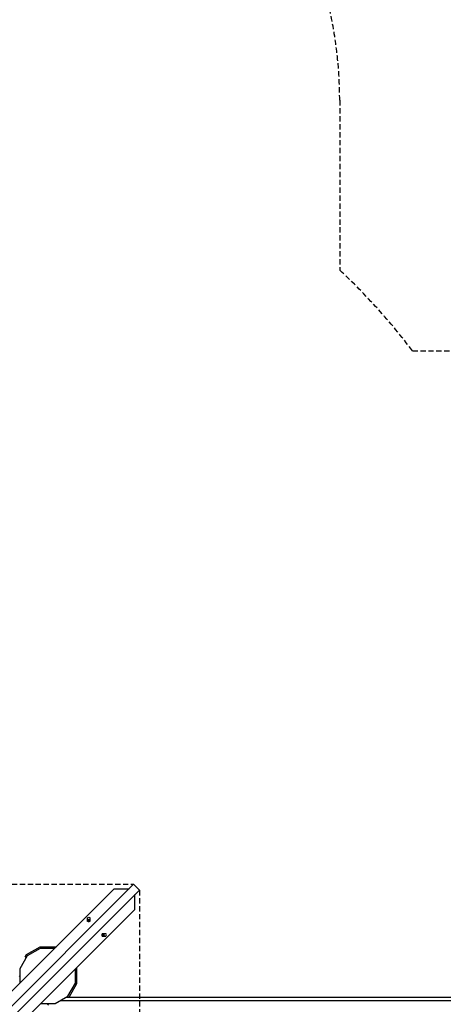
# Model space of a CAD drawing. Extents: x 0 to 29700, y 0 to 21000.
# Drawn here: x 13127 to 14143, y 11284 to 13647 of the extents above; entities that cross this region are included whole.
import ezdxf

# ---------------------------------------------------------------- set-up
doc = ezdxf.new("R2010")
doc.units = 0
doc.linetypes.add('DASHED', pattern=[19.05, 12.7, -6.35])
for name, color, linetype in [('1', 7, 'Continuous'), ('DXF', 7, 'Continuous'), ('FORMTEIL', 7, 'Continuous'), ('STAB', 7, 'Continuous')]:
    doc.layers.add(name, color=color, linetype=linetype)

msp = doc.modelspace()

# ---------------------------------------------------------------- linework, layer by layer
at = {"layer": '1', "color": 1, "linetype": 'DASHED'}
for p, q in [((11889.1, 11571.6), (13400, 11571.6)), ((13414.1, 11557.5), (13414.1, 10046.6))]:
    msp.add_line(p, q, dxfattribs=at)
at = {"layer": 'DXF', "color": 5, "linetype": 'DASHED'}
msp.add_lwpolyline([(12094.6, 7412, -0.414215), (10594.6, 8912), (10594.6, 9611.9, -0.578219), (10937, 12189.3, -0.166317), (11394.6, 13045.7), (11394.6, 13453.1, -0.414214), (12394.6, 14453.1), (12894.6, 14453.1, -0.414214), (13894.6, 13453.1), (13894.6, 13045.7, -0.043544), (14069.1, 12852), (14675.8, 12852), (14675.8, 13732.2, -0.414214)], format="xyb", dxfattribs=at)
at = {"layer": 'FORMTEIL'}
for p, q in [((13143.5, 11403.1), (13175.9, 11421.8)), ((13175.9, 11421.8), (13213.3, 11421.8)), ((13213.3, 11421.8), (13214.3, 11421.2)), ((13140.5, 11397.9), (13143.5, 11403.1)), ((13140.5, 11397.9), (13143.6, 11396.1)), ((13264.3, 11370.7), (13263.8, 11371.7)), ((13264.3, 11333.3), (13264.3, 11370.7)), ((13245.6, 11301), (13264.3, 11333.3)), ((13238.9, 11300.5), (13238.6, 11301.1)), ((13244.9, 11300.5), (13245.6, 11301))]:
    msp.add_line(p, q, dxfattribs=at)
at = {"layer": 'STAB', "color": 32}
for p, q in [((12644.6, 10816.2), (13400, 11571.6)), ((12644.6, 10851.5), (13354, 11561)), ((12658.7, 10802), (13414.1, 11557.5)), ((13354, 11561), (13389.4, 11561)), ((13400, 11571.6), (13414.1, 11557.5)), ((13403.5, 11511.5), (13403.5, 11546.9)), ((12694.1, 10802), (13403.5, 11511.5)), ((13289.4, 11489.9), (13289.9, 11491.2)), ((13289.4, 11483.5), (13289.4, 11489.9)), ((13289.9, 11488.5), (13289.4, 11489.9)), ((13289.9, 11491.2), (13291.2, 11492.2)), ((13289.9, 11482.2), (13289.9, 11488.5)), ((13289.9, 11488.5), (13291.2, 11487.5)), ((13291.2, 11492.2), (13292.9, 11492.6)), ((13291.2, 11481.2), (13291.2, 11487.5)), ((13291.2, 11487.5), (13292.9, 11487.1)), ((13292.9, 11492.6), (13294.7, 11492.2)), ((13292.9, 11487.1), (13294.7, 11487.5)), ((13292.9, 11480.8), (13292.9, 11487.1)), ((13294.7, 11492.2), (13296, 11491.2)), ((13294.7, 11487.5), (13296, 11488.5)), ((13294.7, 11481.2), (13294.7, 11487.5)), ((13296.4, 11489.9), (13296, 11491.2)), ((13296, 11488.5), (13296.4, 11489.9)), ((13296, 11482.2), (13296, 11488.5)), ((13296.4, 11483.5), (13296.4, 11489.9)), ((13323.3, 11450.4), (13329.7, 11450.4)), ((13323.7, 11452.2), (13330, 11452.2)), ((13323.7, 11448.7), (13330, 11448.7)), ((13324.7, 11453.5), (13331, 11453.5)), ((13324.7, 11447.4), (13331, 11447.4)), ((13326.1, 11453.9), (13332.4, 11453.9)), ((13326.1, 11446.9), (13332.4, 11446.9)), ((13329.7, 11450.4), (13330, 11452.2)), ((13330, 11448.7), (13329.7, 11450.4)), ((13330, 11452.2), (13331, 11453.5)), ((13331, 11447.4), (13330, 11448.7)), ((13331, 11453.5), (13332.4, 11453.9)), ((13331, 11447.4), (13332.4, 11446.9)), ((13332.4, 11453.9), (13333.7, 11453.5)), ((13332.4, 11446.9), (13333.7, 11447.4)), ((13334.7, 11452.2), (13333.7, 11453.5)), ((13333.7, 11447.4), (13334.7, 11448.7)), ((13335.1, 11450.4), (13334.7, 11452.2)), ((13334.7, 11448.7), (13335.1, 11450.4)), ((13146.1, 11400.5), (13176.8, 11418.2)), ((13176.8, 11418.2), (13211.2, 11418.2)), ((13128.4, 11369.8), (13146.1, 11400.5)), ((13128.4, 11335.4), (13128.4, 11369.8)), ((13260.7, 11334.3), (13260.7, 11368.7)), ((13126, 11352), (13128.4, 11349.6)), ((13243, 11303.6), (13260.7, 11334.3)), ((13212.3, 11285.9), (13243, 11303.6)), ((13237.7, 11300.5), (16128.8, 11300.5)), ((13177.9, 11285.9), (13212.3, 11285.9)), ((13192.1, 11285.9), (13196, 11282)), ((13224.1, 11292.7), (16142.4, 11292.7))]:
    msp.add_line(p, q, dxfattribs=at)

doc.saveas('drawing.dxf')
